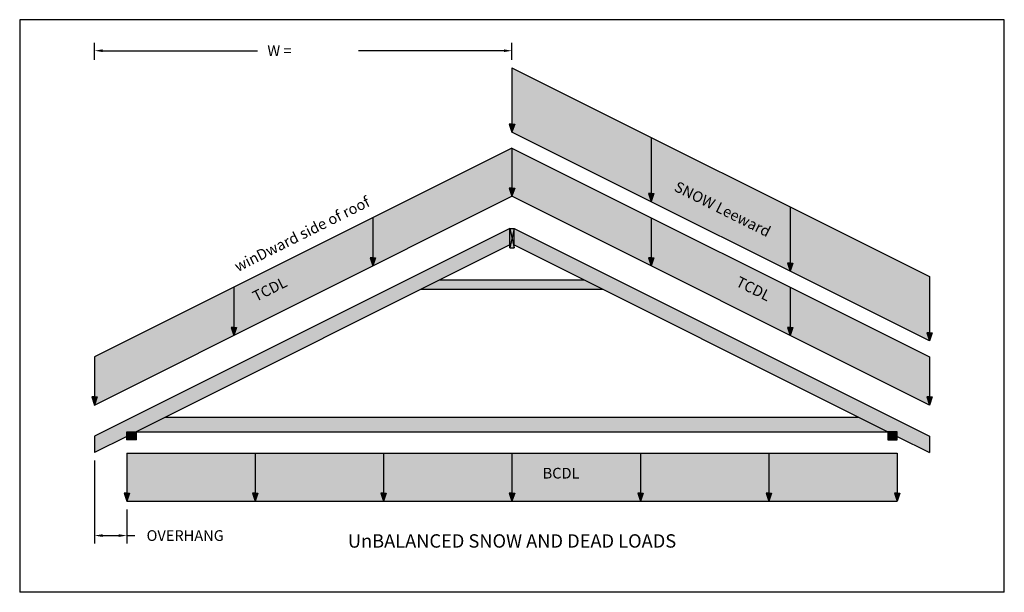
# Model space of a CAD drawing. Units: inches. Extents: x -40 to 1122, y -1078 to 151.
# Drawn here: x 754 to 1122, y -306 to -92 of the extents above; entities that cross this region are included whole.
import ezdxf

# ---------------------------------------------------------------- set-up
doc = ezdxf.new("R2010")
doc.units = ezdxf.units.IN
doc.header["$MEASUREMENT"] = 0
doc.layers.get('0').update_dxf_attribs({"lineweight": 30})
for name, color, linetype in [('DIM', 99, 'Continuous'), ('LOAD1', 162, 'Continuous'), ('LOAD1FILL', 161, 'Continuous'), ('LOAD3', 99, 'Continuous'), ('LOAD3FILL', 93, 'Continuous')]:
    doc.layers.add(name, color=color, linetype=linetype)
doc.layers.add('LUMBER', color=7, linetype='Continuous', true_color=0xe5c478)
doc.styles.get("Standard").update_dxf_attribs({"font": 'Flux Architect Regular.ttf'})
doc.dimstyles.get("Standard").update_dxf_attribs({"dimtxt": 3, "dimasz": 3, "dimexe": 3, "dimexo": 3, "dimgap": 2, "dimtad": 0, "dimtih": 1, "dimtoh": 1, "dimzin": 0, "dimdsep": 46, "dimtxsty": 'Standard', "dimcen": 1.5, "dimclrd": 256, "dimclre": 256, "dimclrt": 256, "dimadec": 0, "dimazin": 0, "dimtfac": 1, "dimtofl": 0, "dimtmove": 0, "dimatfit": 3, "dimfxl": 0, "dimtolj": 1, "dimtzin": 0, "dimlwd": -1, "dimlwe": -1, "dimarcsym": 0})

# ---------------------------------------------------------------- blocks, each defined once
blk = doc.blocks.new('*D12')
for p, q in [((782, -256.75), (782, -287.8)), ((794, -275), (794, -287.8)), ((785, -284.8), (791, -284.8)), ((794, -284.8), (797, -284.8))]:
    blk.add_line(p, q)
for points in [[(785, -284.3), (785, -285.3), (782, -284.8)], [(791, -284.3), (791, -285.3), (794, -284.8)]]:
    blk.add_solid(points)
at = {"layer": 'Defpoints', "color": 0}
for p in [(782, -253.75), (794, -272), (794, -284.8)]:
    blk.add_point(p, dxfattribs=at)
at = {"insert": (815.85, -284.8), "char_height": 4, "attachment_point": 5}
blk.add_mtext('\\A1;OVERHANG', dxfattribs=at)

msp = doc.modelspace()

# ---------------------------------------------------------------- hatches: boundary and pattern name
at = {"layer": 'DIM'}
for points in [[(939, -155), (938, -155), (937, -155), (938, -158)], [(887, -181), (886, -181), (885, -181), (886, -184)], [(989, -181), (990, -181), (991, -181), (990, -184)], [(835, -207), (834, -207), (833, -207), (834, -210)], [(1041, -207), (1042, -207), (1043, -207), (1042, -210)], [(783, -233), (782, -233), (781, -233), (782, -236)], [(1093, -233), (1094, -233), (1095, -233), (1094, -236)], [(795, -269), (794, -269), (793, -269), (794, -272)], [(843, -269), (842, -269), (841, -269), (842, -272)], [(891, -269), (890, -269), (889, -269), (890, -272)], [(939, -269), (938, -269), (937, -269), (938, -272)], [(987, -269), (986, -269), (985, -269), (986, -272)], [(1035, -269), (1034, -269), (1033, -269), (1034, -272)], [(1083, -269), (1082, -269), (1081, -269), (1082, -272)]]:
    msp.add_hatch(color=256, dxfattribs=at).paths.add_polyline_path(points)
at = {"layer": 'LOAD1'}
for points in [[(939, -131), (938, -131), (937, -131), (938, -134)], [(989, -157), (990, -157), (991, -157), (990, -160)], [(1041, -183), (1042, -183), (1043, -183), (1042, -186)], [(1093, -209), (1094, -209), (1095, -209), (1094, -212)]]:
    msp.add_hatch(color=256, dxfattribs=at).paths.add_polyline_path(points)
at = {"layer": 'LOAD1FILL'}
h = msp.add_hatch(color=256, dxfattribs=at)
h.paths.add_polyline_path([(938, -110), (938, -131), (939, -131), (938, -134), (990, -160), (989, -157), (990, -157), (990, -136)])
h.paths.add_polyline_path([(990, -136), (990, -157), (991, -157), (990, -160), (1042, -186), (1041, -183), (1042, -183), (1042, -162)])
h.paths.add_polyline_path([(1042, -162), (1042, -183), (1043, -183), (1042, -186), (1094, -212), (1093, -209), (1094, -209), (1094, -188)])
at = {"layer": 'LOAD3FILL'}
h = msp.add_hatch(color=256, dxfattribs=at)
h.paths.add_polyline_path([(782, -218), (782, -233), (783, -233), (782, -236), (834, -210), (833, -207), (834, -207), (834, -192)])
h.paths.add_polyline_path([(886, -184), (885, -181), (886, -181), (886, -166), (834, -192), (834, -207), (835, -207), (834, -210)])
h.paths.add_polyline_path([(938, -158), (937, -155), (938, -155), (938, -140), (886, -166), (886, -181), (887, -181), (886, -184)])
h = msp.add_hatch(color=256, dxfattribs=at)
h.paths.add_polyline_path([(990, -184), (989, -181), (990, -181), (990, -166), (938, -140), (938, -155), (939, -155), (938, -158)])
h.paths.add_polyline_path([(990, -166), (990, -181), (991, -181), (990, -184), (1042, -210), (1041, -207), (1042, -207), (1042, -192)])
h.paths.add_polyline_path([(1042, -192), (1042, -207), (1043, -207), (1042, -210), (1094, -236), (1093, -233), (1094, -233), (1094, -218)])
h = msp.add_hatch(color=256, dxfattribs=at)
h.paths.add_polyline_path([(842, -272), (841, -269), (842, -269), (842, -254), (794, -254), (794, -269), (795, -269), (794, -272)])
h.paths.add_polyline_path([(890, -272), (889, -269), (890, -269), (890, -254), (842, -254), (842, -269), (843, -269), (842, -272)])
h.paths.add_polyline_path([(938, -272), (937, -269), (938, -269), (938, -254), (890, -254), (890, -269), (891, -269), (890, -272)])
h.paths.add_polyline_path([(986, -272), (985, -269), (986, -269), (986, -254), (938, -254), (938, -269), (939, -269), (938, -272)])
h.paths.add_polyline_path([(1034, -272), (1033, -269), (1034, -269), (1034, -254), (986, -254), (986, -269), (987, -269), (986, -272)])
h.paths.add_polyline_path([(1082, -272), (1081, -269), (1082, -269), (1082, -254), (1034, -254), (1034, -269), (1035, -269), (1034, -272)])
at = {"layer": 'LUMBER'}
h = msp.add_hatch(color=256, dxfattribs=at)
h.paths.add_polyline_path([(938.75, -169.976), (938.75, -176.125), (1078.5, -246), (1082, -246), (1082, -247.5), (1082, -247.75), (1094, -253.75), (1094, -247.601)])
h.paths.add_polyline_path([(937.25, -176.125), (937.25, -169.976), (782, -247.601), (782, -253.75), (794, -247.75), (794, -247.5), (794, -246), (797.5, -246)])
h = msp.add_hatch(color=256, dxfattribs=at)
h.paths.add_polyline_path([(938.75, -169.976), (937.25, -169.976), (938, -173.601)])
h.paths.add_polyline_path([(937.25, -169.976), (937.25, -177.226), (938, -173.601)])
h.paths.add_polyline_path([(938.75, -169.976), (938, -173.601), (938.75, -177.226)])
h.paths.add_polyline_path([(938, -173.601), (937.25, -177.226), (938.75, -177.226)])
h = msp.add_hatch(color=256, dxfattribs=at)
h.paths.add_polyline_path([(964.952, -189.226), (911.048, -189.226), (904.048, -192.726), (971.952, -192.726)])
h.paths.add_polyline_path([(1067.5, -240.5), (808.5, -240.5), (797.5, -246), (1078.5, -246)])
h = msp.add_hatch(color=256, dxfattribs=at)
h.paths.add_polyline_path([(797.5, -246), (794, -246), (795.75, -246.75)])
h.paths.add_polyline_path([(797.5, -246), (795.75, -246.75), (797.5, -247.5)])
h.paths.add_polyline_path([(794, -246), (794, -247.5), (795.75, -246.75)])
h.paths.add_polyline_path([(795.75, -246.75), (794, -247.5), (797.5, -247.5)])
h.paths.add_polyline_path([(797.5, -247.5), (794, -247.5), (795.75, -248.25)])
h.paths.add_polyline_path([(795.75, -248.25), (794, -247.5), (794, -249)])
h.paths.add_polyline_path([(795.75, -248.25), (794, -249), (797.5, -249)])
h.paths.add_polyline_path([(797.5, -247.5), (795.75, -248.25), (797.5, -249)])
h = msp.add_hatch(color=256, dxfattribs=at)
h.paths.add_polyline_path([(1082, -246), (1078.5, -246), (1080.25, -246.75)])
h.paths.add_polyline_path([(1082, -246), (1080.25, -246.75), (1082, -247.5)])
h.paths.add_polyline_path([(1078.5, -246), (1078.5, -247.5), (1080.25, -246.75)])
h.paths.add_polyline_path([(1080.25, -246.75), (1078.5, -247.5), (1082, -247.5)])
h.paths.add_polyline_path([(1082, -247.5), (1080.25, -248.25), (1082, -249)])
h.paths.add_polyline_path([(1082, -247.5), (1078.5, -247.5), (1080.25, -248.25)])
h.paths.add_polyline_path([(1080.25, -248.25), (1078.5, -247.5), (1078.5, -249)])
h.paths.add_polyline_path([(1080.25, -248.25), (1078.5, -249), (1082, -249)])

# ---------------------------------------------------------------- linework, layer by layer
for p, q in [((754, -92), (754, -306)), ((1122, -92), (754, -92)), ((1122, -306), (1122, -92)), ((782, -107), (782, -100.588)), ((938, -107), (938, -100.588)), ((785, -103.588), (842.838, -103.588)), ((935, -103.588), (880.603, -103.588)), ((937.25, -169.976), (782, -247.601)), ((937.25, -177.226), (937.25, -169.976)), ((937.25, -169.976), (938.75, -169.976)), ((938.75, -169.976), (937.25, -177.226)), ((937.25, -169.976), (938.75, -177.226)), ((938.75, -177.226), (938.75, -169.976)), ((938.75, -169.976), (1094, -247.601)), ((937.25, -176.125), (797.5, -246)), ((938.75, -176.125), (1078.5, -246)), ((937.25, -177.226), (938.75, -177.226)), ((911.048, -189.226), (964.952, -189.226)), ((904.048, -192.726), (971.952, -192.726)), ((808.5, -240.5), (1067.5, -240.5)), ((794, -246), (797.5, -246)), ((794, -246), (797.5, -247.5)), ((794, -247.5), (797.5, -246)), ((797.5, -246), (1082, -246)), ((1082, -246), (1078.5, -247.5)), ((1082, -247.5), (1078.5, -246)), ((782, -247.601), (782, -253.75)), ((794, -247.75), (782, -253.75)), ((794, -247.5), (797.5, -249)), ((794, -249), (797.5, -247.5)), ((1082, -247.5), (1078.5, -249)), ((1082, -249), (1078.5, -247.5)), ((1082, -247.75), (1094, -253.75)), ((1094, -247.601), (1094, -253.75)), ((1122, -306), (754, -306))]:
    msp.add_line(p, q)
for points in [[(794, -246), (797.5, -246), (797.5, -247.5), (794, -247.5)], [(1082, -246), (1078.5, -246), (1078.5, -247.5), (1082, -247.5)], [(794, -247.5), (797.5, -247.5), (797.5, -249), (794, -249)], [(1082, -247.5), (1078.5, -247.5), (1078.5, -249), (1082, -249)]]:
    msp.add_lwpolyline(points, close=True)
for points in [[(785, -103.088), (785, -104.088), (782, -103.588)], [(935, -103.088), (935, -104.088), (938, -103.588)]]:
    msp.add_solid(points)
at = {"layer": 'DIM'}
for p, q in [((938, -140), (782, -218)), ((938, -140), (938, -158)), ((938, -140), (1094, -218)), ((782, -236), (938, -158)), ((938, -155), (937, -155)), ((937, -155), (938, -158)), ((938, -158), (938, -155)), ((938, -155), (939, -155)), ((939, -155), (938, -158)), ((1094, -236), (938, -158)), ((886, -166), (886, -184)), ((990, -166), (990, -184)), ((886, -181), (885, -181)), ((885, -181), (886, -184)), ((886, -184), (886, -181)), ((886, -181), (887, -181)), ((887, -181), (886, -184)), ((990, -181), (989, -181)), ((989, -181), (990, -184)), ((990, -184), (990, -181)), ((990, -181), (991, -181)), ((991, -181), (990, -184)), ((834, -192), (834, -210)), ((1042, -192), (1042, -210)), ((834, -207), (833, -207)), ((833, -207), (834, -210)), ((834, -210), (834, -207)), ((834, -207), (835, -207)), ((835, -207), (834, -210)), ((1042, -207), (1041, -207)), ((1041, -207), (1042, -210)), ((1042, -210), (1042, -207)), ((1042, -207), (1043, -207)), ((1043, -207), (1042, -210)), ((782, -218), (782, -236)), ((1094, -218), (1094, -236)), ((782, -233), (781, -233)), ((781, -233), (782, -236)), ((782, -236), (782, -233)), ((782, -233), (783, -233)), ((783, -233), (782, -236)), ((1094, -233), (1093, -233)), ((1093, -233), (1094, -236)), ((1094, -236), (1094, -233)), ((1094, -233), (1095, -233)), ((1095, -233), (1094, -236)), ((794, -272), (1082, -272))]:
    msp.add_line(p, q, dxfattribs=at)
at = {"layer": 'LOAD1'}
for p, q in [((938, -110), (938, -134)), ((938, -110), (1094, -188)), ((938, -131), (937, -131)), ((937, -131), (938, -134)), ((938, -134), (938, -131)), ((938, -131), (939, -131)), ((939, -131), (938, -134)), ((1094, -212), (938, -134)), ((990, -136), (990, -160)), ((990, -157), (989, -157)), ((989, -157), (990, -160)), ((990, -160), (990, -157)), ((990, -157), (991, -157)), ((991, -157), (990, -160)), ((1042, -162), (1042, -186)), ((1042, -183), (1041, -183)), ((1041, -183), (1042, -186)), ((1042, -186), (1042, -183)), ((1042, -183), (1043, -183)), ((1043, -183), (1042, -186)), ((1094, -188), (1094, -212)), ((1094, -209), (1093, -209)), ((1093, -209), (1094, -212)), ((1094, -212), (1094, -209)), ((1094, -209), (1095, -209)), ((1095, -209), (1094, -212))]:
    msp.add_line(p, q, dxfattribs=at)
at = {"layer": 'LOAD3'}
for p, q in [((794, -254), (1082, -254)), ((794, -254), (794, -269)), ((842, -254), (842, -269)), ((890, -254), (890, -272)), ((938, -254), (938, -269)), ((986, -254), (986, -269)), ((1034, -254), (1034, -269)), ((1082, -254), (1082, -269)), ((794, -269), (793, -269)), ((793, -269), (794, -272)), ((794, -269), (795, -269)), ((795, -269), (794, -272)), ((842, -269), (841, -269)), ((841, -269), (842, -272)), ((842, -269), (843, -269)), ((843, -269), (842, -272)), ((890, -269), (889, -269)), ((889, -269), (890, -272)), ((890, -269), (891, -269)), ((891, -269), (890, -272)), ((938, -269), (937, -269)), ((937, -269), (938, -272)), ((938, -269), (939, -269)), ((939, -269), (938, -272)), ((986, -269), (985, -269)), ((985, -269), (986, -272)), ((986, -269), (987, -269)), ((987, -269), (986, -272)), ((1034, -269), (1033, -269)), ((1033, -269), (1034, -272)), ((1034, -269), (1035, -269)), ((1035, -269), (1034, -272)), ((1082, -269), (1081, -269)), ((1081, -269), (1082, -272)), ((1082, -269), (1083, -269)), ((1083, -269), (1082, -272))]:
    msp.add_line(p, q, dxfattribs=at)

# ---------------------------------------------------------------- texts
at = {"insert": (851.09, -103.588), "char_height": 4, "attachment_point": 5}
msp.add_mtext('\\A1;W =           ', dxfattribs=at)
at = {"char_height": 4, "attachment_point": 5}
for s, insert, width, rotation in [('SNOW Leeward', (1016.478, -163.239), 55.22735, 333.43495), ('winDward side of roof', (859.734, -172.552), 88.88213, 26.56505), ('TCDL', (847.676, -193.162), 55.22735, 26.56505), ('TCDL', (1028.022, -193.011), 55.22735, 333.43495)]:
    msp.add_mtext(s, dxfattribs=dict(at, insert=insert, width=width, rotation=rotation))
at = {"attachment_point": 5}
for s, insert, char_height, width in [('BCDL', (956.335, -262), 4, 52.40529), ('UnBALANCED SNOW AND DEAD LOADS', (938, -287.457), 5, 156.99663)]:
    msp.add_mtext(s, dxfattribs=dict(at, insert=insert, char_height=char_height, width=width))

# ---------------------------------------------------------------- dimensions: what is measured, and where the dimension line sits
dim = msp.add_linear_dim(base=(794, -284.801), p1=(782, -253.75), p2=(794, -272), text='OVERHANG', dimstyle='Standard', override={"dimtxt": 4})
dim.commit()
dim.dimension.update_dxf_attribs({"geometry": '*D12', "text_midpoint": (815.853, -284.801), "dimtype": 160})

doc.saveas('drawing.dxf')
